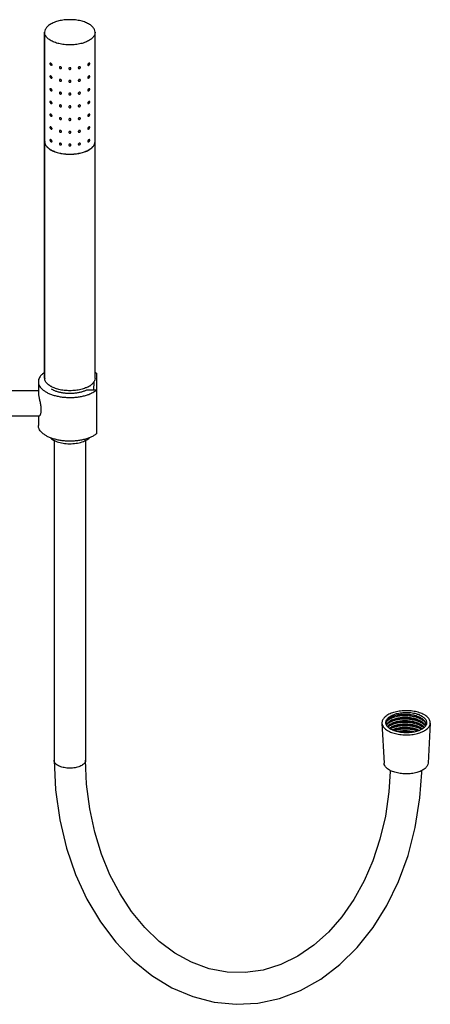
# Model space of a CAD drawing. Units: millimetres. Extents: x 3972 to 4885, y -750 to 177.
# Drawn here: x 4689 to 4884, y -726 to -257 of the extents above; entities that cross this region are included whole.
import ezdxf

# ---------------------------------------------------------------- set-up
doc = ezdxf.new("R2010")
doc.units = ezdxf.units.MM
doc.layers.add('02___PRT_ALL_AXES', color=7, linetype='Continuous')

msp = doc.modelspace()

# ---------------------------------------------------------------- linework, layer by layer
at = {"color": 7, "linetype": 'Continuous'}
for p, q in [((4700.84, -263.15), (4700.84, -315.12)), ((4724.84, -315.12), (4724.84, -263.15)), ((4700.84, -315.18), (4700.84, -427.7)), ((4724.84, -427.7), (4724.84, -315.18)), ((4725.53, -425.43), (4724.84, -425.43)), ((4725.53, -425.43), (4725.53, -454.22)), ((4725.53, -433.43), (4720.75, -433.43)), ((4705.34, -457.34), (4705.34, -609.56)), ((4720.34, -457.35), (4720.34, -609.56)), ((4865.27, -614.43), (4865.26, -614.98)), ((4880.25, -615.44), (4880.27, -614.46))]:
    msp.add_line(p, q, dxfattribs=at)
at = {"color": 9, "linetype": 'Continuous'}
msp.add_line((4720.34, -609.56), (4720.34, -609.62), dxfattribs=at)
at = {"color": 7, "linetype": 'Continuous'}
for points in [[(4705.34, -609.56), (4705.99, -623.68), (4708, -637.93), (4711.23, -651.38), (4715.57, -663.98), (4720.96, -675.69), (4727.33, -686.45), (4734.65, -696.18), (4742.85, -704.75), (4751.8, -712), (4761.34, -717.79), (4771.29, -722.02), (4781.52, -724.66), (4791.89, -725.69), (4802.28, -725.09), (4812.53, -722.88), (4822.55, -719.07), (4832.18, -713.7), (4841.25, -706.82), (4849.59, -698.59), (4857.08, -689.16), (4863.62, -678.68), (4869.19, -667.22), (4873.73, -654.84), (4877.17, -641.56), (4879.41, -627.43), (4880.25, -615.44)], [(4865.26, -614.98), (4864.63, -624.51), (4862.96, -636.09), (4860.39, -647.05), (4856.99, -657.35), (4852.82, -666.96), (4847.9, -675.86), (4842.25, -683.99), (4835.89, -691.28), (4828.88, -697.6), (4821.3, -702.8), (4813.26, -706.76), (4804.87, -709.39), (4796.29, -710.61), (4787.62, -710.39), (4779.06, -708.73), (4770.74, -705.68), (4762.78, -701.32), (4755.31, -695.76), (4748.42, -689.12), (4742.2, -681.54), (4736.7, -673.15), (4731.92, -664.02), (4727.91, -654.21), (4724.68, -643.74), (4722.29, -632.65), (4720.81, -620.98), (4720.34, -609.56)]]:
    msp.add_lwpolyline(points, dxfattribs=at)
for centre, radius, start, end in [((4703.67, -315.12), 2.83, 180.0004, 180.6297), ((4703.69, -315.12), 2.85, 180.6296, 181.2038), ((4703.72, -315.12), 2.88, 181.2042, 182.055), ((4703.67, -315.18), 2.84, 180.0008, 180.8573), ((4722.01, -315.12), 2.83, 359.3703, 359.9996), ((4721.98, -315.12), 2.85, 358.7962, 359.3704), ((4721.96, -315.12), 2.88, 357.945, 358.7958), ((4722, -315.18), 2.84, 359.1427, 359.9992), ((4719.14, -433.51), 10.3, 51.6454, 56.2879), ((4865.81, -591.63), 2.65, 197.7744, 199.8805), ((4865.29, -592), 1.97, 179.8468, 180.8104), ((4865.27, -592), 1.95, 180.8111, 181.8107), ((4866.11, -593.8), 2.82, 149.4165, 157.99), ((4866.91, -593.9), 4.36, 136.0908, 140.3139), ((4866.78, -595.39), 4.21, 135.6229, 139.4317), ((4866.55, -591.24), 3.48, 212.0686, 214.7028), ((4866.11, -592.21), 2.83, 149.5262, 151.6779), ((4867.06, -595.67), 4.6, 134.9752, 135.6674), ((4867.33, -595.94), 4.98, 132.248, 134.9472), ((4866.75, -595.83), 3.61, 139.213, 140.118), ((4866.81, -595.97), 3.69, 138.4098, 139.2751), ((4867.72, -597.99), 5.59, 129.0557, 130.0892), ((4868, -598.34), 6.03, 127.3817, 129.0466), ((4877.06, -598.96), 6.49, 49.3329, 51.6775), ((4878.1, -590.35), 4.91, 312.5177, 316.3042), ((4878.28, -596.15), 4.76, 39.5721, 42.5439), ((4878.96, -593.09), 3.4, 25.5817, 31.9194), ((4878.87, -594.73), 3.5, 27.9491, 31.8203), ((4878.88, -593.07), 3.49, 29.6022, 30.8479), ((4878.9, -594.65), 3.47, 29.0375, 30.866), ((4879.02, -592.99), 3.32, 25.4228, 29.6244), ((4878.99, -594.59), 3.36, 27.3135, 29.0365), ((4878.48, -595.98), 4.5, 38.8224, 39.55), ((4878.99, -594.66), 3.36, 24.977, 27.9328), ((4879.06, -594.56), 3.28, 26.2712, 27.3106), ((4879.11, -594.53), 3.23, 25.0781, 26.2715), ((4879.14, -594.52), 3.2, 24.153, 25.0765), ((4879.19, -591.27), 3.49, 327.4987, 328.1283), ((4879.24, -591.3), 3.43, 328.1252, 329.9123), ((4878.81, -594.14), 4.08, 31.8743, 34.5071), ((4879.34, -591.36), 3.3, 329.904, 332.9922), ((4880.22, -591.67), 2.37, 349.9071, 353.9999), ((4872.06, -611.93), 16.34, 96.3233, 102.0381), ((4872.1, -612.25), 16.58, 95.8502, 101.3847), ((4872.26, -613.51), 17.93, 94.8789, 96.3995), ((4872.27, -615.1), 18.92, 94.5668, 96.0809), ((4872.27, -613.7), 18.05, 94.8511, 95.9204), ((4872.32, -615.96), 19.78, 82.7626, 94.5128)]:
    msp.add_arc(centre, radius, start, end, dxfattribs=at)
for points, start_tangent, end_tangent in [([(4700.84, -315.22), (4701.1, -316.36), (4701.88, -317.56), (4703.13, -318.64), (4704.81, -319.57), (4706.84, -320.31), (4709.13, -320.82), (4711.58, -321.08), (4714.09, -321.08), (4716.55, -320.82), (4718.84, -320.31), (4720.87, -319.57), (4722.55, -318.64), (4723.8, -317.56), (4724.58, -316.36), (4724.84, -315.22)], (0.035845, -0.999357), (0.035845, 0.999357)), ([(4700.84, -315.22), (4701.1, -316.43), (4701.88, -317.62), (4703.13, -318.7), (4704.81, -319.64), (4706.84, -320.37), (4709.13, -320.88), (4711.58, -321.15), (4714.09, -321.15), (4716.55, -320.88), (4718.84, -320.37), (4720.87, -319.64), (4722.55, -318.7), (4723.8, -317.62), (4724.58, -316.43), (4724.84, -315.22)], (0.014949, -0.999888), (0.014949, 0.999888)), ([(4700.83, -424.93), (4700.69, -425.03), (4699.59, -425.92), (4698.74, -426.87), (4698.16, -427.87), (4697.87, -428.91), (4697.84, -429.43)], (-0.831677, -0.55526), (0, -1)), ([(4697.84, -429.43), (4697.87, -429.95), (4698.16, -430.99), (4698.74, -431.99), (4699.59, -432.95), (4700.69, -433.83), (4702.04, -434.63), (4703.59, -435.33), (4705.32, -435.92), (4707.19, -436.38), (4709.18, -436.7), (4711.24, -436.89), (4713.32, -436.93), (4715.4, -436.82), (4717.43, -436.57), (4719.37, -436.18), (4721.18, -435.66), (4721.84, -435.43)], (0, -1), (0.936321, 0.351145)), ([(4720.75, -433.43), (4719.45, -433.98), (4718, -434.43), (4716.43, -434.76), (4714.78, -434.97), (4713.08, -435.06), (4711.38, -435.01), (4709.71, -434.83), (4708.11, -434.54), (4706.62, -434.12), (4705.28, -433.6), (4704.11, -432.98)], (-0.896443, -0.443159), (-0.851714, 0.524006)), ([(4721.84, -435.43), (4722.83, -435.02), (4723.36, -434.78)], (0.936321, 0.351145), (0.897292, 0.441438)), ([(4723.36, -434.78), (4724.29, -434.27), (4725.53, -433.43)], (0.897292, 0.441438), (0.783523, 0.621362)), ([(4725.53, -454.22), (4724.29, -455.06), (4722.83, -455.81), (4721.18, -456.45), (4719.37, -456.97), (4717.43, -457.36), (4715.4, -457.61), (4713.32, -457.71), (4711.24, -457.67), (4709.18, -457.49), (4707.19, -457.16), (4705.32, -456.71), (4703.59, -456.12), (4702.04, -455.42), (4700.69, -454.62), (4699.59, -453.73), (4698.74, -452.78), (4698.16, -451.77), (4697.87, -450.74), (4697.84, -450.22)], (-0.783523, -0.621362), (0, 1)), ([(4863.19, -591.27), (4863.74, -590), (4864.92, -588.87), (4866.64, -587.93), (4868.78, -587.24), (4871.25, -586.85), (4873.81, -586.8), (4876.34, -587.07)], (0.151948, 0.988388), (0.984079, -0.177734)), ([(4863.68, -590.78), (4864.56, -589.78), (4866.08, -588.85), (4868.05, -588.15), (4870.36, -587.74), (4872.84, -587.64), (4875.32, -587.88), (4877.62, -588.43), (4879.6, -589.27), (4881.1, -590.33), (4881.46, -590.71)], (0.507054, 0.861914), (0.655631, -0.755081)), ([(4881.45, -590.77), (4881.09, -590.39), (4879.57, -589.32), (4877.58, -588.49), (4875.26, -587.94), (4872.76, -587.71), (4870.27, -587.82), (4867.96, -588.25), (4865.99, -588.96), (4864.5, -589.9), (4863.71, -590.8)], (-0.657374, 0.753565), (-0.525367, -0.850875)), ([(4863.76, -590.87), (4865.06, -589.89), (4866.95, -589.05), (4869.26, -588.49), (4871.81, -588.25), (4874.44, -588.36), (4876.95, -588.8), (4879.17, -589.57), (4880.95, -590.6), (4881.38, -590.94)], (0.693222, 0.720724), (0.747435, -0.664335)), ([(4863.98, -592.25), (4865.48, -591.24), (4867.5, -590.47), (4869.88, -589.98), (4872.47, -589.83), (4875.08, -590.02), (4877.54, -590.56), (4879.66, -591.39), (4881.31, -592.48), (4881.78, -592.93)], (0.739901, 0.672716), (0.675857, -0.737033)), ([(4881.11, -591.93), (4879.65, -590.88), (4877.77, -590.07), (4875.52, -589.5), (4873.02, -589.24), (4870.54, -589.31), (4868.28, -589.68), (4866.29, -590.34), (4864.69, -591.26), (4864.44, -591.47)], (-0.725443, 0.688282), (-0.753693, -0.657226)), ([(4864.48, -591.51), (4864.65, -591.36), (4866.15, -590.47), (4868.08, -589.81), (4870.36, -589.4), (4872.87, -589.31), (4875.34, -589.54), (4877.57, -590.07), (4879.51, -590.88), (4881, -591.9), (4881.06, -591.96)], (0.76009, 0.649818), (0.734338, -0.678784)), ([(4876.34, -587.07), (4878.65, -587.76), (4880.56, -588.73), (4881.92, -589.92)], (0.977382, -0.21148), (0.640505, -0.767954)), ([(4876.34, -587.07), (4878.5, -587.66), (4880.29, -588.5), (4881.62, -589.53), (4882.15, -590.19)], (0.980972, -0.194151), (0.530278, -0.847824)), ([(4882.15, -590.19), (4882.4, -590.7)], (0.530278, -0.847824), (0.36438, -0.93125)), ([(4863.29, -592.43), (4863.19, -591.27)], (-0.305287, 0.95226), (0.151948, 0.988388)), ([(4863.28, -591.49), (4863.55, -591.11)], (0.531644, 0.846968), (0.637557, 0.770403)), ([(4863.32, -592), (4863.62, -590.87)], (0.002658, 0.999996), (0.474337, 0.880343)), ([(4863.61, -593.09), (4863.32, -592.06)], (-0.464309, 0.885673), (-0.031583, 0.999501)), ([(4863.59, -593.09), (4863.32, -592.53)], (-0.530699, 0.84756), (-0.340078, 0.940397)), ([(4863.71, -590.8), (4863.59, -591.01), (4863.39, -591.52)], (-0.525367, -0.850875), (-0.252214, -0.967671)), ([(4863.5, -592.79), (4863.68, -592.44), (4863.71, -592.39)], (0.382494, 0.923958), (0.523855, 0.851807)), ([(4864.44, -591.47), (4863.68, -592.36)], (-0.753693, -0.657226), (-0.507845, -0.861448)), ([(4864, -593.63), (4863.68, -593.22)], (-0.668688, 0.743543), (-0.569094, 0.822272)), ([(4863.71, -592.39), (4864.48, -591.51)], (0.523855, 0.851807), (0.76009, 0.649818)), ([(4868.22, -595.88), (4866.5, -595.3), (4865.09, -594.55), (4864, -593.63)], (-0.966248, 0.257613), (-0.668688, 0.743543)), ([(4864.44, -593.06), (4864.02, -593.48)], (-0.754058, -0.656807), (-0.653224, -0.757165)), ([(4864.05, -593.51), (4864.48, -593.1)], (0.663774, 0.747933), (0.76014, 0.649759)), ([(4864.33, -593.54), (4865.99, -592.59), (4868.13, -591.89), (4870.59, -591.49), (4873.21, -591.44), (4875.8, -591.73), (4878.18, -592.35), (4880.19, -593.27), (4881.08, -593.87)], (0.794463, 0.607312), (0.784385, -0.620274)), ([(4881.08, -593.49), (4881.02, -593.43), (4879.54, -592.41), (4877.63, -591.61), (4875.4, -591.07), (4872.91, -590.82), (4870.4, -590.91), (4868.12, -591.31), (4866.2, -591.97), (4864.67, -592.87), (4864.44, -593.06)], (-0.731408, 0.68194), (-0.754058, -0.656807)), ([(4864.48, -593.1), (4864.65, -592.96), (4866.15, -592.06), (4868.1, -591.39), (4870.39, -590.99), (4872.89, -590.89), (4875.34, -591.13), (4877.58, -591.66), (4879.54, -592.49), (4881.09, -593.57)], (0.76014, 0.649759), (0.729846, -0.683612)), ([(4880.49, -594.59), (4879.65, -594.06), (4877.7, -593.22), (4875.43, -592.66), (4872.96, -592.41), (4870.51, -592.49), (4868.21, -592.88), (4866.21, -593.55), (4864.84, -594.33)], (-0.808269, 0.588813), (-0.809926, -0.586531)), ([(4864.89, -594.37), (4866.15, -593.65), (4868.09, -592.98), (4870.37, -592.58), (4872.87, -592.48), (4875.33, -592.72), (4877.57, -593.25), (4879.53, -594.07), (4880.43, -594.62)], (0.815461, 0.578812), (0.81381, -0.581131)), ([(4865.19, -594.57), (4866.57, -593.94), (4868.82, -593.33), (4871.34, -593.03), (4873.97, -593.08), (4876.52, -593.47), (4878.81, -594.18), (4880.12, -594.81)], (0.873245, 0.487281), (0.865953, -0.500126)), ([(4879.04, -595.34), (4877.68, -594.8), (4875.39, -594.24), (4872.86, -594), (4870.34, -594.09), (4868.09, -594.5), (4866.21, -595.14)], (-0.905394, 0.424572), (-0.912971, -0.408026)), ([(4866.3, -595.17), (4867.99, -594.59), (4870.23, -594.18), (4872.7, -594.07), (4875.15, -594.28), (4877.38, -594.78), (4878.96, -595.37)], (0.916624, 0.399751), (0.908716, -0.417415)), ([(4868.04, -595.09), (4869.53, -594.8), (4872.11, -594.6), (4874.73, -594.74), (4877.22, -595.23), (4878.34, -595.59)], (0.971215, 0.238206), (0.93967, -0.342081)), ([(4881.42, -593.97), (4881.13, -594.22), (4879.62, -595.15), (4877.68, -595.87), (4875.47, -596.33), (4873.14, -596.49), (4870.77, -596.36)], (-0.736553, -0.67638), (-0.992993, 0.118177)), ([(4881.06, -591.96), (4881.84, -592.88)], (0.734338, -0.678784), (0.526934, -0.849906)), ([(4881.45, -593.87), (4881.08, -593.49)], (-0.656863, 0.75401), (-0.731408, 0.68194)), ([(4881.09, -593.57), (4881.42, -593.91)], (0.729846, -0.683612), (0.665664, -0.746252)), ([(4881.88, -592.87), (4881.11, -591.93)], (-0.512951, 0.858418), (-0.725443, 0.688282)), ([(4881.38, -590.94), (4882.06, -591.68)], (0.747435, -0.664335), (0.600748, -0.799438)), ([(4881.84, -591.3), (4881.45, -590.77)], (-0.527832, 0.849349), (-0.657374, 0.753565)), ([(4881.46, -590.71), (4881.88, -591.28)], (0.655631, -0.755081), (0.512723, -0.858554)), ([(4882.12, -593.14), (4881.65, -593.75)], (-0.537311, -0.843384), (-0.690269, -0.723553)), ([(4882.31, -592.72), (4882.02, -591.62)], (-0.059829, 0.998209), (-0.430886, 0.902406)), ([(4882.03, -591.56), (4882.32, -592.69)], (0.428918, -0.903344), (0.042454, -0.999098)), ([(4882.55, -592.08), (4882.28, -592.86)], (-0.174922, -0.984582), (-0.453914, -0.891046)), ([(4882.4, -590.7), (4882.58, -591.91)], (0.36438, -0.93125), (-0.104207, -0.994556)), ([(4866.91, -595.41), (4867.19, -595.32), (4868.04, -595.09)], (0.947542, 0.319631), (0.971215, 0.238206)), ([(4870.77, -596.36), (4869.46, -596.17), (4868.22, -595.88)], (-0.993932, 0.109992), (-0.96374, 0.266842)), ([(4876.55, -596.07), (4875.2, -595.8), (4872.74, -595.58), (4870.73, -595.65)], (-0.971791, 0.235843), (-0.996374, -0.085085)), ([(4870.74, -595.72), (4872.9, -595.66), (4875.34, -595.9), (4876.38, -596.1)], (0.996417, 0.084581), (0.974359, -0.224998))]:
    msp.add_spline(points, degree=3, dxfattribs=dict(at, start_tangent=start_tangent, end_tangent=end_tangent))
at = {"color": 9, "linetype": 'Continuous'}
for points, start_tangent, end_tangent in [([(4720.2, -610.27), (4719.85, -610.9), (4719.28, -611.49), (4718.51, -612.02), (4717.57, -612.47), (4716.49, -612.84), (4715.3, -613.11), (4714.03, -613.27), (4712.72, -613.31), (4711.42, -613.25), (4710.17, -613.07), (4708.99, -612.78), (4707.93, -612.4), (4707.02, -611.93), (4706.29, -611.39), (4705.75, -610.79), (4705.43, -610.16), (4705.34, -609.56)], (-0.357169, -0.93404), (-0.001089, 0.999999)), ([(4720.34, -609.62), (4720.2, -610.27)], (-0.030366, -0.999539), (-0.357169, -0.93404))]:
    msp.add_spline(points, degree=3, dxfattribs=dict(at, start_tangent=start_tangent, end_tangent=end_tangent))
at = {"layer": '02___PRT_ALL_AXES', "color": 7, "linetype": 'Continuous'}
for p, q in [((4700.84, -315.12), (4700.84, -263.15)), ((4724.84, -315.12), (4724.84, -263.15)), ((4700.84, -427.7), (4700.84, -315.18)), ((4724.84, -427.7), (4724.84, -315.18)), ((4697.84, -429.43), (4697.84, -434.63)), ((4724.27, -429.41), (4724.12, -433.43)), ((4697.84, -433.82), (4648.99, -433.82)), ((4697.84, -445.82), (4648.99, -445.82)), ((4697.84, -445.82), (4697.84, -450.22)), ((4861.32, -591.64), (4861.32, -591.59)), ((4861.32, -591.64), (4861.32, -591.88)), ((4861.32, -591.88), (4862.32, -610.92)), ((4884.32, -591.88), (4883.32, -610.92))]:
    msp.add_line(p, q, dxfattribs=at)
for centre, radius, start, end in [((4703.65, -427.7), 2.81, 180.0003, 180.499), ((4703.73, -427.7), 2.89, 180.5145, 184.3371), ((4721.97, -427.7), 2.87, 356.1265, 359.984), ((4721.89, -427.69), 2.95, 355.6959, 356.142), ((4708.72, -423.04), 9.92, 237.9178, 238.6079), ((4708.79, -422.93), 10.05, 238.607, 238.8957), ((4716.69, -422.61), 10.41, 298.0245, 302.043), ((4717.1, -423.28), 9.64, 302.0809, 302.8128), ((4717.39, -423.71), 9.12, 302.8063, 304.2909), ((4717.62, -424.06), 8.69, 304.2988, 304.8263), ((4698.14, -445.61), 0.21, 271.0871, 271.3782), ((4877.39, -588.22), 8.35, 303.4324, 306.3877), ((4877.97, -589.01), 7.37, 306.4072, 308.7192), ((4868.11, -588.43), 8.11, 234.6092, 235.5478), ((4876.82, -587.35), 9.4, 300.5231, 303.4509), ((4870.11, -605.07), 10.54, 242.6897, 243.6876), ((4875.25, -604.48), 11.19, 294.8571, 295.7034)]:
    msp.add_arc(centre, radius, start, end, dxfattribs=at)
for points, start_tangent, end_tangent in [([(4724.84, -263.15), (4724.54, -261.82), (4723.65, -260.55), (4722.22, -259.41), (4720.32, -258.46), (4718.04, -257.75), (4715.51, -257.3), (4712.84, -257.15), (4710.17, -257.3), (4707.63, -257.75), (4705.36, -258.46), (4703.46, -259.41), (4702.03, -260.55), (4701.14, -261.82), (4700.84, -263.15)], (0, 1), (0, -1)), ([(4724.84, -263.15), (4724.54, -264.49), (4723.65, -265.76), (4722.22, -266.9), (4720.32, -267.85), (4718.04, -268.56), (4715.51, -269), (4712.84, -269.15), (4710.17, -269), (4707.63, -268.56), (4705.36, -267.85), (4703.46, -266.9), (4702.03, -265.76), (4701.14, -264.49), (4700.84, -263.15)], (0, -1), (0, 1)), ([(4704.34, -278.65), (4704.31, -278.49), (4704.22, -278.31), (4704.1, -278.15), (4703.95, -278.02), (4703.79, -277.93), (4703.65, -277.87), (4703.53, -277.86), (4703.43, -277.89), (4703.36, -277.96), (4703.34, -278.08)], (0, 1), (0, -1)), ([(4703.34, -278.08), (4703.36, -278.22), (4703.42, -278.38), (4703.52, -278.53), (4703.64, -278.67), (4703.79, -278.78), (4703.94, -278.86), (4704.1, -278.89), (4704.22, -278.86), (4704.31, -278.78), (4704.34, -278.65)], (0, -1), (0, 1)), ([(4708.84, -280.07), (4708.79, -279.88), (4708.65, -279.7), (4708.45, -279.58), (4708.22, -279.53), (4708.02, -279.57), (4707.89, -279.69), (4707.84, -279.87)], (0, 1), (0, -1)), ([(4707.84, -279.87), (4707.88, -280.06), (4708.02, -280.24), (4708.22, -280.37), (4708.45, -280.42), (4708.65, -280.37), (4708.79, -280.25), (4708.84, -280.07)], (0, -1), (0, 1)), ([(4713.34, -280.41), (4713.29, -280.22), (4713.15, -280.07), (4712.95, -279.99), (4712.73, -279.99), (4712.53, -280.07), (4712.39, -280.22), (4712.34, -280.41)], (0, 1), (0, -1)), ([(4712.34, -280.41), (4712.39, -280.6), (4712.53, -280.75), (4712.72, -280.83), (4712.94, -280.84), (4713.15, -280.75), (4713.29, -280.6), (4713.34, -280.41)], (0, -1), (0, 1)), ([(4717.84, -279.87), (4717.79, -279.69), (4717.66, -279.57), (4717.46, -279.53), (4717.23, -279.58), (4717.02, -279.7), (4716.89, -279.87), (4716.84, -280.07)], (0, 1), (0, -1)), ([(4716.84, -280.07), (4716.89, -280.25), (4717.02, -280.37), (4717.22, -280.42), (4717.45, -280.37), (4717.66, -280.24), (4717.79, -280.06), (4717.84, -279.87)], (0, -1), (0, 1)), ([(4722.34, -278.08), (4722.32, -277.96), (4722.25, -277.89), (4722.15, -277.86), (4722.03, -277.87), (4721.89, -277.92), (4721.73, -278.02), (4721.58, -278.16), (4721.45, -278.32), (4721.37, -278.49), (4721.34, -278.65)], (0, 1), (0, -1)), ([(4721.34, -278.65), (4721.37, -278.78), (4721.45, -278.87), (4721.58, -278.89), (4721.73, -278.86), (4721.88, -278.79), (4722.03, -278.67), (4722.15, -278.53), (4722.25, -278.38), (4722.31, -278.23), (4722.34, -278.08)], (0, -1), (0, 1)), ([(4704.34, -284.71), (4704.31, -284.55), (4704.22, -284.38), (4704.1, -284.22), (4703.95, -284.08), (4703.79, -283.99), (4703.65, -283.93), (4703.53, -283.92), (4703.43, -283.95), (4703.36, -284.02), (4703.34, -284.14)], (0, 1), (0, -1)), ([(4703.34, -284.14), (4703.36, -284.28), (4703.42, -284.44), (4703.52, -284.59), (4703.64, -284.73), (4703.79, -284.85), (4703.94, -284.93), (4704.1, -284.96), (4704.22, -284.93), (4704.31, -284.84), (4704.34, -284.71)], (0, -1), (0, 1)), ([(4708.84, -286.13), (4708.79, -285.94), (4708.65, -285.76), (4708.45, -285.64), (4708.22, -285.59), (4708.02, -285.64), (4707.89, -285.76), (4707.84, -285.93)], (0, 1), (0, -1)), ([(4717.84, -285.93), (4717.79, -285.76), (4717.66, -285.64), (4717.46, -285.59), (4717.23, -285.64), (4717.02, -285.76), (4716.89, -285.94), (4716.84, -286.13)], (0, 1), (0, -1)), ([(4722.34, -284.14), (4722.32, -284.03), (4722.25, -283.95), (4722.15, -283.92), (4722.03, -283.93), (4721.89, -283.99), (4721.73, -284.08), (4721.58, -284.22), (4721.45, -284.38), (4721.37, -284.55), (4721.34, -284.71)], (0, 1), (0, -1)), ([(4721.34, -284.71), (4721.37, -284.84), (4721.45, -284.93), (4721.58, -284.96), (4721.73, -284.93), (4721.88, -284.85), (4722.03, -284.73), (4722.15, -284.6), (4722.25, -284.45), (4722.31, -284.29), (4722.34, -284.14)], (0, -1), (0, 1)), ([(4704.34, -290.77), (4704.31, -290.61), (4704.22, -290.44), (4704.1, -290.28), (4703.95, -290.15), (4703.79, -290.05), (4703.65, -290), (4703.53, -289.98), (4703.43, -290.01), (4703.36, -290.09), (4703.34, -290.2)], (0, 1), (0, -1)), ([(4703.34, -290.2), (4703.36, -290.35), (4703.42, -290.5), (4703.52, -290.65), (4703.64, -290.79), (4703.79, -290.91), (4703.94, -290.99), (4704.1, -291.02), (4704.22, -290.99), (4704.31, -290.9), (4704.34, -290.77)], (0, -1), (0, 1)), ([(4707.84, -285.93), (4707.88, -286.12), (4708.02, -286.3), (4708.22, -286.43), (4708.45, -286.48), (4708.65, -286.43), (4708.79, -286.31), (4708.84, -286.13)], (0, -1), (0, 1)), ([(4713.34, -286.47), (4713.29, -286.28), (4713.15, -286.13), (4712.95, -286.05), (4712.73, -286.05), (4712.53, -286.13), (4712.39, -286.28), (4712.34, -286.47)], (0, 1), (0, -1)), ([(4712.34, -286.47), (4712.39, -286.66), (4712.53, -286.81), (4712.72, -286.9), (4712.94, -286.9), (4713.15, -286.81), (4713.29, -286.66), (4713.34, -286.47)], (0, -1), (0, 1)), ([(4716.84, -286.13), (4716.89, -286.31), (4717.02, -286.43), (4717.22, -286.48), (4717.45, -286.44), (4717.66, -286.3), (4717.79, -286.12), (4717.84, -285.93)], (0, -1), (0, 1)), ([(4722.34, -290.2), (4722.32, -290.09), (4722.25, -290.01), (4722.15, -289.98), (4722.03, -289.99), (4721.89, -290.05), (4721.73, -290.14), (4721.58, -290.28), (4721.45, -290.45), (4721.37, -290.62), (4721.34, -290.77)], (0, 1), (0, -1)), ([(4721.34, -290.77), (4721.37, -290.9), (4721.45, -290.99), (4721.58, -291.02), (4721.73, -290.99), (4721.88, -290.91), (4722.03, -290.8), (4722.15, -290.66), (4722.25, -290.51), (4722.31, -290.35), (4722.34, -290.2)], (0, -1), (0, 1)), ([(4708.84, -292.19), (4708.79, -292), (4708.65, -291.82), (4708.45, -291.7), (4708.22, -291.65), (4708.02, -291.7), (4707.89, -291.82), (4707.84, -291.99)], (0, 1), (0, -1)), ([(4707.84, -291.99), (4707.88, -292.19), (4708.02, -292.37), (4708.22, -292.5), (4708.45, -292.54), (4708.65, -292.5), (4708.79, -292.37), (4708.84, -292.19)], (0, -1), (0, 1)), ([(4713.34, -292.53), (4713.29, -292.35), (4713.15, -292.2), (4712.95, -292.12), (4712.73, -292.11), (4712.53, -292.2), (4712.39, -292.34), (4712.34, -292.53)], (0, 1), (0, -1)), ([(4712.34, -292.53), (4712.39, -292.72), (4712.53, -292.87), (4712.72, -292.96), (4712.94, -292.96), (4713.15, -292.87), (4713.29, -292.72), (4713.34, -292.53)], (0, -1), (0, 1)), ([(4717.84, -291.99), (4717.79, -291.82), (4717.66, -291.7), (4717.46, -291.65), (4717.23, -291.7), (4717.02, -291.82), (4716.89, -292), (4716.84, -292.19)], (0, 1), (0, -1)), ([(4716.84, -292.19), (4716.89, -292.37), (4717.02, -292.5), (4717.22, -292.54), (4717.45, -292.5), (4717.66, -292.37), (4717.79, -292.19), (4717.84, -291.99)], (0, -1), (0, 1)), ([(4704.34, -296.83), (4704.31, -296.67), (4704.22, -296.5), (4704.1, -296.34), (4703.95, -296.21), (4703.79, -296.11), (4703.65, -296.06), (4703.53, -296.05), (4703.43, -296.07), (4703.36, -296.15), (4703.34, -296.27)], (0, 1), (0, -1)), ([(4703.34, -296.27), (4703.36, -296.41), (4703.42, -296.56), (4703.52, -296.72), (4703.64, -296.86), (4703.79, -296.97), (4703.94, -297.05), (4704.1, -297.08), (4704.22, -297.05), (4704.31, -296.97), (4704.34, -296.83)], (0, -1), (0, 1)), ([(4708.84, -298.26), (4708.79, -298.06), (4708.65, -297.89), (4708.45, -297.76), (4708.22, -297.72), (4708.02, -297.76), (4707.89, -297.88), (4707.84, -298.05)], (0, 1), (0, -1)), ([(4707.84, -298.05), (4707.88, -298.25), (4708.02, -298.43), (4708.22, -298.56), (4708.45, -298.61), (4708.65, -298.56), (4708.79, -298.43), (4708.84, -298.26)], (0, -1), (0, 1)), ([(4713.34, -298.59), (4713.29, -298.41), (4713.15, -298.26), (4712.95, -298.18), (4712.73, -298.18), (4712.53, -298.26), (4712.39, -298.41), (4712.34, -298.59)], (0, 1), (0, -1)), ([(4712.34, -298.59), (4712.39, -298.78), (4712.53, -298.94), (4712.72, -299.02), (4712.94, -299.02), (4713.15, -298.94), (4713.29, -298.78), (4713.34, -298.59)], (0, -1), (0, 1)), ([(4717.84, -298.05), (4717.79, -297.88), (4717.66, -297.76), (4717.46, -297.72), (4717.23, -297.76), (4717.02, -297.89), (4716.89, -298.06), (4716.84, -298.26)], (0, 1), (0, -1)), ([(4716.84, -298.26), (4716.89, -298.43), (4717.02, -298.56), (4717.22, -298.61), (4717.45, -298.56), (4717.66, -298.43), (4717.79, -298.25), (4717.84, -298.05)], (0, -1), (0, 1)), ([(4722.34, -296.27), (4722.32, -296.15), (4722.25, -296.08), (4722.15, -296.05), (4722.03, -296.06), (4721.89, -296.11), (4721.73, -296.21), (4721.58, -296.34), (4721.45, -296.51), (4721.37, -296.68), (4721.34, -296.83)], (0, 1), (0, -1)), ([(4721.34, -296.83), (4721.37, -296.97), (4721.45, -297.05), (4721.58, -297.08), (4721.73, -297.05), (4721.88, -296.97), (4722.03, -296.86), (4722.15, -296.72), (4722.25, -296.57), (4722.31, -296.41), (4722.34, -296.27)], (0, -1), (0, 1)), ([(4704.34, -302.9), (4704.31, -302.73), (4704.22, -302.56), (4704.1, -302.4), (4703.95, -302.27), (4703.79, -302.17), (4703.65, -302.12), (4703.53, -302.11), (4703.43, -302.14), (4703.36, -302.21), (4703.34, -302.33)], (0, 1), (0, -1)), ([(4703.34, -302.33), (4703.36, -302.47), (4703.42, -302.63), (4703.52, -302.78), (4703.64, -302.92), (4703.79, -303.03), (4703.94, -303.11), (4704.1, -303.14), (4704.22, -303.11), (4704.31, -303.03), (4704.34, -302.9)], (0, -1), (0, 1)), ([(4708.84, -304.32), (4708.79, -304.13), (4708.65, -303.95), (4708.45, -303.82), (4708.22, -303.78), (4708.02, -303.82), (4707.89, -303.94), (4707.84, -304.12)], (0, 1), (0, -1)), ([(4707.84, -304.12), (4707.88, -304.31), (4708.02, -304.49), (4708.22, -304.62), (4708.45, -304.67), (4708.65, -304.62), (4708.79, -304.5), (4708.84, -304.32)], (0, -1), (0, 1)), ([(4713.34, -304.66), (4713.29, -304.47), (4713.15, -304.32), (4712.95, -304.24), (4712.73, -304.24), (4712.53, -304.32), (4712.39, -304.47), (4712.34, -304.66)], (0, 1), (0, -1)), ([(4717.84, -304.12), (4717.79, -303.94), (4717.66, -303.82), (4717.46, -303.78), (4717.23, -303.82), (4717.02, -303.95), (4716.89, -304.12), (4716.84, -304.32)], (0, 1), (0, -1)), ([(4716.84, -304.32), (4716.89, -304.49), (4717.02, -304.62), (4717.22, -304.67), (4717.45, -304.62), (4717.66, -304.49), (4717.79, -304.31), (4717.84, -304.12)], (0, -1), (0, 1)), ([(4722.34, -302.33), (4722.32, -302.21), (4722.25, -302.14), (4722.15, -302.11), (4722.03, -302.12), (4721.89, -302.17), (4721.73, -302.27), (4721.58, -302.4), (4721.45, -302.57), (4721.37, -302.74), (4721.34, -302.9)], (0, 1), (0, -1)), ([(4721.34, -302.9), (4721.37, -303.03), (4721.45, -303.11), (4721.58, -303.14), (4721.73, -303.11), (4721.88, -303.04), (4722.03, -302.92), (4722.15, -302.78), (4722.25, -302.63), (4722.31, -302.48), (4722.34, -302.33)], (0, -1), (0, 1)), ([(4704.34, -308.96), (4704.31, -308.8), (4704.22, -308.63), (4704.1, -308.47), (4703.95, -308.33), (4703.79, -308.24), (4703.65, -308.18), (4703.53, -308.17), (4703.43, -308.2), (4703.36, -308.27), (4703.34, -308.39)], (0, 1), (0, -1)), ([(4703.34, -308.39), (4703.36, -308.53), (4703.42, -308.69), (4703.52, -308.84), (4703.64, -308.98), (4703.79, -309.1), (4703.94, -309.17), (4704.1, -309.2), (4704.22, -309.18), (4704.31, -309.09), (4704.34, -308.96)], (0, -1), (0, 1)), ([(4712.34, -304.66), (4712.39, -304.84), (4712.53, -305), (4712.72, -305.08), (4712.94, -305.08), (4713.15, -305), (4713.29, -304.85), (4713.34, -304.66)], (0, -1), (0, 1)), ([(4722.34, -308.39), (4722.32, -308.27), (4722.25, -308.2), (4722.15, -308.17), (4722.03, -308.18), (4721.89, -308.23), (4721.73, -308.33), (4721.58, -308.47), (4721.45, -308.63), (4721.37, -308.8), (4721.34, -308.96)], (0, 1), (0, -1)), ([(4721.34, -308.96), (4721.37, -309.09), (4721.45, -309.18), (4721.58, -309.2), (4721.73, -309.18), (4721.88, -309.1), (4722.03, -308.98), (4722.15, -308.84), (4722.25, -308.69), (4722.31, -308.54), (4722.34, -308.39)], (0, -1), (0, 1)), ([(4708.84, -310.38), (4708.79, -310.19), (4708.65, -310.01), (4708.45, -309.89), (4708.22, -309.84), (4708.02, -309.88), (4707.89, -310), (4707.84, -310.18)], (0, 1), (0, -1)), ([(4707.84, -310.18), (4707.88, -310.37), (4708.02, -310.55), (4708.22, -310.68), (4708.45, -310.73), (4708.65, -310.68), (4708.79, -310.56), (4708.84, -310.38)], (0, -1), (0, 1)), ([(4713.34, -310.72), (4713.29, -310.53), (4713.15, -310.38), (4712.95, -310.3), (4712.73, -310.3), (4712.53, -310.38), (4712.39, -310.53), (4712.34, -310.72)], (0, 1), (0, -1)), ([(4712.34, -310.72), (4712.39, -310.91), (4712.53, -311.06), (4712.72, -311.14), (4712.94, -311.15), (4713.15, -311.06), (4713.29, -310.91), (4713.34, -310.72)], (0, -1), (0, 1)), ([(4717.84, -310.18), (4717.79, -310.01), (4717.66, -309.88), (4717.46, -309.84), (4717.23, -309.89), (4717.02, -310.01), (4716.89, -310.19), (4716.84, -310.38)], (0, 1), (0, -1)), ([(4716.84, -310.38), (4716.89, -310.56), (4717.02, -310.68), (4717.22, -310.73), (4717.45, -310.68), (4717.66, -310.55), (4717.79, -310.37), (4717.84, -310.18)], (0, -1), (0, 1)), ([(4704.34, -315.02), (4704.31, -314.86), (4704.22, -314.69), (4704.1, -314.53), (4703.95, -314.39), (4703.79, -314.3), (4703.65, -314.24), (4703.53, -314.23), (4703.43, -314.26), (4703.36, -314.33), (4703.34, -314.45)], (0, 1), (0, -1)), ([(4703.34, -314.45), (4703.36, -314.6), (4703.42, -314.75), (4703.52, -314.9), (4703.64, -315.04), (4703.79, -315.16), (4703.94, -315.24), (4704.1, -315.27), (4704.22, -315.24), (4704.31, -315.15), (4704.34, -315.02)], (0, -1), (0, 1)), ([(4708.84, -316.44), (4708.79, -316.25), (4708.65, -316.07), (4708.45, -315.95), (4708.22, -315.9), (4708.02, -315.95), (4707.89, -316.07), (4707.84, -316.24)], (0, 1), (0, -1)), ([(4707.84, -316.24), (4707.88, -316.43), (4708.02, -316.62), (4708.22, -316.74), (4708.45, -316.79), (4708.65, -316.75), (4708.79, -316.62), (4708.84, -316.44)], (0, -1), (0, 1)), ([(4713.34, -316.78), (4713.29, -316.59), (4713.15, -316.45), (4712.95, -316.36), (4712.73, -316.36), (4712.53, -316.45), (4712.39, -316.59), (4712.34, -316.78)], (0, 1), (0, -1)), ([(4712.34, -316.78), (4712.39, -316.97), (4712.53, -317.12), (4712.72, -317.21), (4712.94, -317.21), (4713.15, -317.12), (4713.29, -316.97), (4713.34, -316.78)], (0, -1), (0, 1)), ([(4717.84, -316.24), (4717.79, -316.07), (4717.66, -315.95), (4717.46, -315.9), (4717.23, -315.95), (4717.02, -316.07), (4716.89, -316.25), (4716.84, -316.44)], (0, 1), (0, -1)), ([(4716.84, -316.44), (4716.89, -316.62), (4717.02, -316.75), (4717.22, -316.79), (4717.45, -316.75), (4717.66, -316.62), (4717.79, -316.44), (4717.84, -316.24)], (0, -1), (0, 1)), ([(4722.34, -314.45), (4722.32, -314.34), (4722.25, -314.26), (4722.15, -314.23), (4722.03, -314.24), (4721.89, -314.3), (4721.73, -314.39), (4721.58, -314.53), (4721.45, -314.69), (4721.37, -314.86), (4721.34, -315.02)], (0, 1), (0, -1)), ([(4721.34, -315.02), (4721.37, -315.15), (4721.45, -315.24), (4721.58, -315.27), (4721.73, -315.24), (4721.88, -315.16), (4722.03, -315.05), (4722.15, -314.91), (4722.25, -314.76), (4722.31, -314.6), (4722.34, -314.45)], (0, -1), (0, 1)), ([(4701.47, -429.63), (4701.14, -429.03), (4700.85, -427.92)], (-0.561634, 0.827386), (-0.075353, 0.997157)), ([(4703.46, -431.44), (4702.03, -430.3), (4701.47, -429.63)], (-0.847277, 0.531151), (-0.561634, 0.827386)), ([(4724.83, -427.92), (4724.54, -429.03), (4723.65, -430.3), (4722.59, -431.2)], (-0.075046, -0.99718), (-0.820877, -0.571105)), ([(4697.84, -434.63), (4697.87, -435.15), (4697.95, -435.81), (4698.09, -436.55), (4698.25, -437.37), (4698.45, -438.25), (4698.64, -439.19), (4698.83, -440.16), (4698.97, -441.1), (4699.06, -442), (4699.09, -442.84), (4699.06, -443.6), (4698.97, -444.28), (4698.82, -444.86), (4698.64, -445.32), (4698.44, -445.63), (4698.25, -445.79), (4698.14, -445.82)], (0, -1), (-0.999711, -0.02405)), ([(4708.9, -433.37), (4707.63, -433.11), (4705.36, -432.39), (4703.6, -431.53)], (-0.985284, 0.170923), (-0.856226, 0.516601)), ([(4718.04, -433.11), (4715.51, -433.55), (4712.84, -433.7), (4710.17, -433.55), (4708.9, -433.37)], (-0.972226, -0.234042), (-0.985284, 0.170923)), ([(4721.59, -431.81), (4720.32, -432.39), (4718.04, -433.11)], (-0.882414, -0.470473), (-0.972226, -0.234042)), ([(4703.54, -456.12), (4704.07, -456.57), (4705.03, -457.19), (4706.17, -457.73), (4707.45, -458.19), (4708.85, -458.54), (4710.35, -458.78), (4711.89, -458.91), (4713.46, -458.92), (4715.02, -458.82), (4716.53, -458.6), (4717.95, -458.27), (4719.26, -457.83), (4720.43, -457.31), (4721.42, -456.7), (4722.2, -456.06)], (0.723795, -0.690015), (0.712412, 0.701761)), ([(4884.31, -591.88), (4884.25, -591.12), (4883.59, -589.72), (4882.26, -588.44), (4880.33, -587.37), (4877.93, -586.58), (4875.22, -586.1), (4872.35, -585.98), (4869.51, -586.22), (4866.88, -586.8), (4864.62, -587.7), (4862.87, -588.84), (4861.75, -590.17), (4861.32, -591.59)], (0.05196, 0.998649), (-0.047724, -0.998861)), ([(4861.32, -591.88), (4861.64, -593.07), (4862.66, -594.42), (4862.7, -594.46)], (0.058409, -0.998293), (0.733542, -0.679644)), ([(4862.7, -594.46), (4863.42, -595.04)], (0.733542, -0.679644), (0.815194, -0.579189)), ([(4882.58, -594.77), (4883.43, -593.94), (4884.2, -592.56), (4884.31, -591.88)], (0.780013, 0.625763), (0.05196, 0.998649)), ([(4863.52, -595.11), (4864.31, -595.6)], (0.824572, -0.565757), (0.876273, -0.481815)), ([(4864.31, -595.6), (4866.5, -596.53), (4869.08, -597.17), (4871.9, -597.46), (4874.78, -597.39), (4877.53, -596.97), (4879.99, -596.22), (4881.59, -595.45)], (0.876273, -0.481815), (0.861253, 0.508177)), ([(4865.27, -614.43), (4863.64, -613.33), (4862.64, -612.06), (4862.32, -610.92)], (-0.888517, 0.458844), (-0.059, 0.998258)), ([(4883.32, -610.92), (4882.91, -612.24), (4881.81, -613.49), (4880.1, -614.56)], (-0.052081, -0.998643), (-0.901039, -0.433737)), ([(4879.95, -614.63), (4877.9, -615.37), (4875.35, -615.87), (4872.64, -616.03), (4869.93, -615.83), (4867.42, -615.28), (4865.44, -614.51)], (-0.907347, -0.420382), (-0.896374, 0.4433))]:
    msp.add_spline(points, degree=3, dxfattribs=dict(at, start_tangent=start_tangent, end_tangent=end_tangent))

doc.saveas('drawing.dxf')
